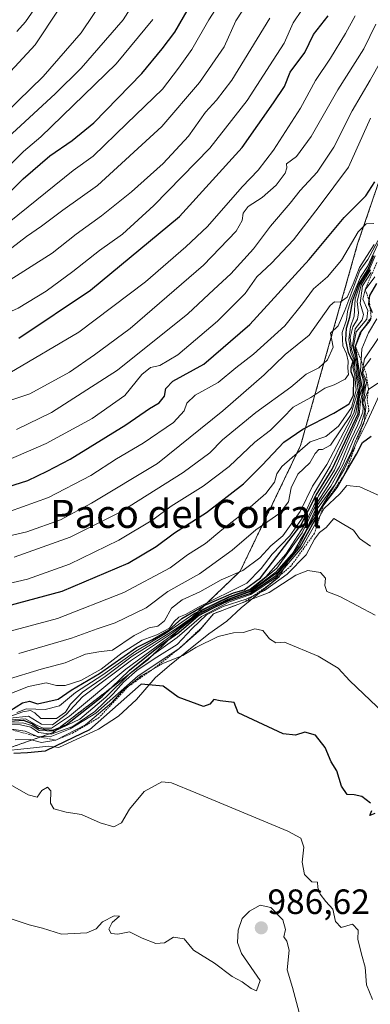
# Model space of a CAD drawing. Units: metres. Extents: x 655257 to 658723, y 4727862 to 4730253.
# Drawn here: x 656794 to 656894, y 4728807 to 4729087 of the extents above; entities that cross this region are included whole.
import ezdxf
from ezdxf.enums import TextEntityAlignment as Align

# ---------------------------------------------------------------- set-up
doc = ezdxf.new("R2010")
doc.units = ezdxf.units.M
doc.header["$MEASUREMENT"] = 0
doc.linetypes.add('TRAZOS', pattern=[0.75, 0.5, -0.25])
for name, color, linetype, lineweight in [('Arbolado forestal', 92, 'TRAZOS', 0), ('Arbolado forestal CxS', 92, 'Continuous', 0), ('Carátula', 7, 'Continuous', 5), ('Corriente natural lineal', 142, 'Continuous', 13), ('Curva de nivel maestra', 36, 'Continuous', 30), ('Curva de nivel normal', 36, 'Continuous', 0), ('Escarpado lineal', 39, 'TRAZOS', 0), ('Espacio natural protegido', 2, 'Continuous', 13), ('Espacio natural protegido CxS', 2, 'Continuous', 0), ('Matorral', 135, 'Continuous', 0), ('Matorral CxS', 135, 'Continuous', 0), ('Punto de cota en terreno', 7, 'Continuous', 0), ('Rótulo de punto de cota en terreno', 19, 'Continuous', 0), ('Texto cartográfico', 19, 'Continuous', 0)]:
    doc.layers.add(name, color=color, linetype=linetype, lineweight=lineweight)
doc.styles.add('Arial', font='txt', dxfattribs={"height": 0.2})

# ---------------------------------------------------------------- blocks, each defined once
blk = doc.blocks.new('*U159')
at = {"layer": 'Curva de nivel normal', "color": 36, "linetype": 'Continuous', "lineweight": 0}
blk.add_polyline3d([(656831.69, 4729099.54, 815), (656823.81, 4729087.04, 815), (656811.91, 4729073.25, 815), (656804.52, 4729066.01, 815), (656770.12, 4729034.37, 815), (656752.02, 4729032.91, 815), (656743.51, 4729032.52, 815), (656732.4, 4729031.71, 815), (656722.91, 4729030.34, 815), (656712.91, 4729029.5, 815), (656706.31, 4729028.09, 815), (656696.83, 4729026.48, 815), (656687.98, 4729025.48, 815), (656674.04, 4729023.41, 815), (656661.69, 4729022.8, 815), (656653.11, 4729022.68, 815), (656637.07, 4729019.92, 815), (656619.48, 4729017.28, 815), (656601.33, 4729013.09, 815)], dxfattribs=at)
blk = doc.blocks.new('*U161')
at = {"layer": 'Curva de nivel normal', "color": 36, "linetype": 'Continuous', "lineweight": 0}
blk.add_polyline3d([(656780.67, 4728923.99, 895), (656796.58, 4728927.72, 895), (656808.58, 4728931.93, 895), (656822.58, 4728938.81, 895), (656832.32, 4728944.64, 895), (656837.55, 4728948.52, 895), (656846.66, 4728954.21, 895), (656854.02, 4728959.82, 895), (656861.36, 4728966.71, 895), (656865.77, 4728970.16, 895), (656869.27, 4728973.64, 895), (656872.25, 4728976.74, 895), (656877.25, 4728979.5, 895), (656881.25, 4728982.14, 895), (656883.91, 4728983.02, 895), (656887.01, 4728984.64, 895), (656888, 4728986, 895), (656887.84, 4728987.83, 895), (656887.94, 4728989.85, 895), (656887.45, 4728991.92, 895), (656886.42, 4728994.22, 895), (656886.22, 4728997.98, 895), (656887.41, 4729001.54, 895), (656887.75, 4729003.96, 895), (656888.77, 4729007.51, 895), (656891.38, 4729013.72, 895), (656893.41, 4729016.76, 895), (656897.57, 4729025.83, 895)], dxfattribs=at)
blk = doc.blocks.new('*U163')
at = {"layer": 'Curva de nivel normal', "color": 36, "linetype": 'Continuous', "lineweight": 0}
blk.add_polyline3d([(656598.9, 4729003.78, 820), (656619.62, 4729009.15, 820), (656629.88, 4729012.13, 820), (656655.53, 4729015.36, 820), (656676.17, 4729016.44, 820), (656701.27, 4729019.7, 820), (656736.91, 4729026.65, 820), (656750.25, 4729027.36, 820), (656759.95, 4729028.4, 820), (656768.68, 4729028.43, 820), (656772.73, 4729029.67, 820), (656775.44, 4729031.57, 820), (656787.87, 4729042, 820), (656795.45, 4729049.52, 820), (656800.39, 4729053.74, 820), (656821.85, 4729074.48, 820), (656832.28, 4729087.19, 820)], dxfattribs=at)
blk = doc.blocks.new('*U167')
at = {"layer": 'Curva de nivel normal', "color": 36, "linetype": 'Continuous', "lineweight": 0}
blk.add_polyline3d([(656791.48, 4728885.06, 965), (656795.96, 4728884.35, 965), (656799.42, 4728882.87, 965), (656803.07, 4728882.74, 965), (656808.75, 4728885.04, 965), (656816.08, 4728889.48, 965), (656828.09, 4728900.12, 965), (656839.66, 4728907.83, 965), (656845.5, 4728913.02, 965), (656849.55, 4728917.83, 965), (656865.38, 4728923.92, 965), (656873.01, 4728928.85, 965), (656876.45, 4728930.17, 965), (656880, 4728929.63, 965), (656881.47, 4728927.99, 965), (656881.24, 4728925.87, 965), (656881.85, 4728924.2, 965), (656885.51, 4728922.76, 965), (656895.54, 4728917.46, 965)], dxfattribs=at)
blk = doc.blocks.new('*U172')
at = {"layer": 'Curva de nivel normal', "color": 36, "linetype": 'Continuous', "lineweight": 0}
blk.add_polyline3d([(656791.78, 4728887.65, 945), (656796.07, 4728887.89, 945), (656799.16, 4728886.08, 945), (656801.11, 4728885.24, 945), (656803.46, 4728885.24, 945), (656808.53, 4728888.64, 945), (656824.57, 4728902.05, 945), (656838.25, 4728912.16, 945), (656845.25, 4728917.62, 945), (656849.66, 4728919.87, 945), (656854.22, 4728922, 945), (656860.15, 4728924.15, 945), (656867.9, 4728929.72, 945), (656873.81, 4728937.16, 945), (656879.37, 4728948.16, 945), (656883.99, 4728954.5, 945), (656888.79, 4728963.83, 945), (656889.9, 4728966.78, 945), (656892.58, 4728972.88, 945), (656892.92, 4728976.83, 945), (656892.51, 4728978.81, 945), (656893.67, 4728981.75, 945), (656896.33, 4728983.52, 945)], dxfattribs=at)
blk = doc.blocks.new('*U177')
at = {"layer": 'Curva de nivel normal', "color": 36, "linetype": 'Continuous', "lineweight": 0}
blk.add_polyline3d([(656791.5, 4728886.7, 955), (656795.3, 4728886.79, 955), (656797.81, 4728886.02, 955), (656799.97, 4728884.6, 955), (656804.25, 4728884.43, 955), (656811.46, 4728887.85, 955), (656818.91, 4728894.09, 955), (656825.76, 4728900.81, 955), (656832.58, 4728906.34, 955), (656839.25, 4728911.04, 955), (656846.14, 4728917.06, 955), (656854.16, 4728921.23, 955), (656860.14, 4728923.35, 955), (656867.45, 4728928.29, 955), (656874.77, 4728936.83, 955), (656881.05, 4728947.83, 955), (656885.54, 4728951.99, 955), (656887.56, 4728954.36, 955), (656891.25, 4728954, 955), (656902.17, 4728949.09, 955)], dxfattribs=at)
blk = doc.blocks.new('*U183')
at = {"layer": 'Curva de nivel normal', "color": 36, "linetype": 'Continuous', "lineweight": 0}
blk.add_polyline3d([(656791.66, 4728888.1, 940), (656796.93, 4728888.62, 940), (656800.62, 4728886.42, 940), (656803.77, 4728886.17, 940), (656807.58, 4728889.13, 940), (656812.25, 4728894.13, 940), (656826.17, 4728904.65, 940), (656837.87, 4728912.44, 940), (656845.32, 4728917.88, 940), (656853.67, 4728922.04, 940), (656860.14, 4728924.42, 940), (656867.42, 4728929.77, 940), (656872.48, 4728935.62, 940), (656875.71, 4728941.32, 940), (656879.22, 4728948.95, 940), (656882.99, 4728954.16, 940), (656886.34, 4728960.24, 940), (656889.42, 4728967.48, 940), (656891.63, 4728971.91, 940), (656892.6, 4728975.34, 940), (656892.47, 4728976.85, 940), (656892.09, 4728977.88, 940), (656892.51, 4728980.13, 940), (656892.72, 4728981.82, 940), (656893.15, 4728983.72, 940), (656892.74, 4728985.04, 940), (656892.06, 4728986.49, 940), (656892.53, 4728988.19, 940), (656894.38, 4728990.6, 940)], dxfattribs=at)
blk = doc.blocks.new('*U200')
at = {"layer": 'Curva de nivel normal', "color": 36, "linetype": 'Continuous', "lineweight": 0}
blk.add_polyline3d([(656896.79, 4728996.83, 935), (656892.58, 4728990.5, 935), (656891.79, 4728986.41, 935), (656892.45, 4728984.74, 935), (656892.61, 4728982.86, 935), (656892.21, 4728980.58, 935), (656891.88, 4728977.99, 935), (656892.14, 4728976.6, 935), (656892.1, 4728975.29, 935), (656890.53, 4728971.5, 935), (656887.86, 4728965.83, 935), (656885.45, 4728959.83, 935), (656882.14, 4728954.16, 935), (656878.76, 4728949.1, 935), (656874.77, 4728940.9, 935), (656867.58, 4728930.79, 935), (656860.14, 4728924.69, 935), (656854.15, 4728922.56, 935), (656846.14, 4728918.7, 935), (656838.14, 4728913.12, 935), (656826.38, 4728905.72, 935), (656818.7, 4728899.98, 935), (656812.29, 4728895.53, 935), (656808.89, 4728892.09, 935), (656807.47, 4728889.8, 935), (656804.82, 4728888.03, 935), (656800.42, 4728888.04, 935), (656798.71, 4728889.57, 935), (656797.44, 4728890.27, 935), (656795.32, 4728889.9, 935), (656791.86, 4728888.71, 935)], dxfattribs=at)
blk = doc.blocks.new('*U206')
at = {"layer": 'Curva de nivel normal', "color": 36, "linetype": 'Continuous', "lineweight": 0}
blk.add_polyline3d([(656793.58, 4728889.73, 930), (656796.34, 4728890.73, 930), (656801.61, 4728890.61, 930), (656805.67, 4728891.64, 930), (656810.28, 4728895.41, 930), (656818.08, 4728900.42, 930), (656827.47, 4728907.16, 930), (656835.9, 4728912.21, 930), (656844.29, 4728917.98, 930), (656853.79, 4728922.71, 930), (656857.5, 4728923.98, 930), (656860, 4728924.88, 930), (656864.41, 4728928.4, 930), (656870.19, 4728934.82, 930), (656875.32, 4728942.83, 930), (656879.48, 4728951.43, 930), (656883.97, 4728958.71, 930), (656891, 4728974.5, 930), (656891.37, 4728978.34, 930), (656892.28, 4728982.31, 930), (656892.16, 4728984.49, 930), (656891.38, 4728986.99, 930), (656891.81, 4728993.3, 930), (656893.64, 4728997.86, 930), (656896.09, 4729001.83, 930)], dxfattribs=at)
blk = doc.blocks.new('*U207')
at = {"layer": 'Curva de nivel normal', "color": 36, "linetype": 'Continuous', "lineweight": 0}
blk.add_polyline3d([(656789.69, 4728894.28, 920), (656796.85, 4728897.1, 920), (656801.92, 4728898.16, 920), (656804.83, 4728897.41, 920), (656807.32, 4728897.36, 920), (656811.79, 4728898.84, 920), (656817.58, 4728902.06, 920), (656823.58, 4728906.71, 920), (656829.22, 4728910.3, 920), (656833.45, 4728911.86, 920), (656837, 4728913.77, 920), (656838.38, 4728915.67, 920), (656839.7, 4728916.83, 920), (656841.58, 4728917.62, 920), (656845.25, 4728919.75, 920), (656859.08, 4728926.54, 920), (656863.12, 4728930.7, 920), (656866.25, 4728934.78, 920), (656871.25, 4728940.02, 920), (656875.25, 4728945.74, 920), (656878.18, 4728952.24, 920), (656882.79, 4728959.86, 920), (656886.67, 4728967.83, 920), (656890.04, 4728974.98, 920), (656891.45, 4728982.59, 920), (656890.6, 4728987.42, 920), (656890.37, 4728990.94, 920), (656889.43, 4728994.09, 920), (656890.22, 4728998.16, 920), (656893.19, 4729001.8, 920), (656893.46, 4729004.22, 920), (656892.03, 4729007.46, 920), (656892.72, 4729010.16, 920), (656895.48, 4729013.8, 920)], dxfattribs=at)
blk = doc.blocks.new('*U208')
at = {"layer": 'Curva de nivel normal', "color": 36, "linetype": 'Continuous', "lineweight": 0}
blk.add_polyline3d([(656865.61, 4729087.5, 840), (656854.77, 4729069.83, 840), (656850.42, 4729064.14, 840), (656847.25, 4729060.75, 840), (656842.43, 4729053.88, 840), (656835.21, 4729046.13, 840), (656826.25, 4729038.08, 840), (656817.72, 4729031.22, 840), (656810.46, 4729025.97, 840), (656803.63, 4729020.54, 840), (656789.58, 4729011.65, 840), (656772.91, 4729004.36, 840), (656755.8, 4729000.35, 840), (656744.11, 4728998.34, 840), (656727.13, 4728994.69, 840), (656719.6, 4728993.3, 840), (656705.99, 4728990.04, 840), (656686.27, 4728986.95, 840), (656671.4, 4728985.17, 840), (656645.4, 4728980.78, 840), (656627.02, 4728975.71, 840), (656610.41, 4728969.91, 840), (656589.32, 4728963, 840)], dxfattribs=at)
blk = doc.blocks.new('*U212')
at = {"layer": 'Curva de nivel normal', "color": 36, "linetype": 'Continuous', "lineweight": 0}
blk.add_polyline3d([(656822.06, 4729098.55, 810), (656811.92, 4729083.39, 810), (656801.04, 4729070.89, 810), (656786.49, 4729056.72, 810), (656774.18, 4729046.74, 810), (656766.98, 4729043.42, 810), (656759.54, 4729040.3, 810), (656750.25, 4729038.31, 810), (656736.27, 4729037.37, 810), (656722.61, 4729036.15, 810), (656705.79, 4729035.04, 810), (656675.58, 4729030.72, 810), (656666.08, 4729029.84, 810), (656658.59, 4729029.6, 810), (656647.88, 4729029.39, 810), (656635.55, 4729027.46, 810), (656618.35, 4729024.94, 810), (656606.46, 4729022.35, 810), (656599.91, 4729021.23, 810)], dxfattribs=at)
blk = doc.blocks.new('*U216')
at = {"layer": 'Curva de nivel normal', "color": 36, "linetype": 'Continuous', "lineweight": 0}
blk.add_polyline3d([(656859.72, 4729092.58, 835), (656855.89, 4729086.76, 835), (656852.61, 4729079.38, 835), (656845.55, 4729069.16, 835), (656834.85, 4729056.66, 835), (656816.58, 4729039.9, 835), (656806.71, 4729032.84, 835), (656800.58, 4729028.24, 835), (656796.35, 4729025.34, 835), (656790.08, 4729020.45, 835), (656778.91, 4729014.19, 835), (656770.32, 4729010.96, 835), (656757.53, 4729008.32, 835), (656740.32, 4729005.23, 835), (656718.97, 4729000.22, 835), (656699.6, 4728996.76, 835), (656674.03, 4728993.94, 835), (656661.35, 4728992.85, 835), (656645.91, 4728989.85, 835), (656629.19, 4728985.46, 835), (656611.2, 4728979.58, 835), (656593.14, 4728974.07, 835)], dxfattribs=at)
blk = doc.blocks.new('*U229')
at = {"layer": 'Curva de nivel normal', "color": 36, "linetype": 'Continuous', "lineweight": 0}
blk.add_polyline3d([(656805.5, 4729090.09, 805), (656798.8, 4729079.89, 805), (656790.66, 4729071.08, 805), (656785.59, 4729065.89, 805), (656779.64, 4729061.5, 805), (656775.62, 4729056.63, 805), (656773.18, 4729054.7, 805), (656767.82, 4729052.6, 805), (656755.76, 4729046.53, 805), (656744.44, 4729043.38, 805), (656700.14, 4729041.68, 805), (656682.91, 4729040.1, 805), (656674.58, 4729038.03, 805), (656645.12, 4729035.37, 805), (656632.2, 4729032.66, 805), (656623.93, 4729031.93, 805), (656619.26, 4729031.57, 805), (656613.43, 4729029.97, 805), (656606.96, 4729029.39, 805), (656596.94, 4729027.99, 805)], dxfattribs=at)
blk = doc.blocks.new('*U233')
at = {"layer": 'Curva de nivel normal', "color": 36, "linetype": 'Continuous', "lineweight": 0}
blk.add_polyline3d([(656591.25, 4728982.34, 830), (656613.25, 4728989.91, 830), (656640.45, 4728997.73, 830), (656656.07, 4729000.68, 830), (656668.45, 4729001.25, 830), (656690.66, 4729003.04, 830), (656710.88, 4729006.32, 830), (656726.76, 4729010.13, 830), (656747.32, 4729014.37, 830), (656770.3, 4729018.32, 830), (656781.02, 4729021.93, 830), (656787.08, 4729025.72, 830), (656791.38, 4729029.42, 830), (656809.58, 4729044.14, 830), (656815.26, 4729048.24, 830), (656824.86, 4729057.52, 830), (656835.02, 4729067.27, 830), (656839.64, 4729073.3, 830), (656843.39, 4729078.58, 830), (656848.2, 4729087.06, 830), (656855.25, 4729098.06, 830)], dxfattribs=at)
blk = doc.blocks.new('*U235')
at = {"layer": 'Curva de nivel normal', "color": 36, "linetype": 'Continuous', "lineweight": 0}
blk.add_polyline3d([(656788, 4728886.35, 960), (656794.58, 4728886.22, 960), (656797.57, 4728885.56, 960), (656799.76, 4728884.04, 960), (656803.33, 4728883.5, 960), (656809.48, 4728885.71, 960), (656815.75, 4728890.03, 960), (656820.96, 4728895.02, 960), (656823.91, 4728898.38, 960), (656827.87, 4728901.75, 960), (656833.39, 4728905.44, 960), (656839.18, 4728909.08, 960), (656843.49, 4728913.65, 960), (656847.58, 4728917.49, 960), (656852.31, 4728919.93, 960), (656858.88, 4728922.01, 960), (656864.07, 4728924.49, 960), (656870.54, 4728929.08, 960), (656875.94, 4728934.6, 960), (656878.3, 4728939.05, 960), (656879.76, 4728941.04, 960), (656881.61, 4728942.44, 960), (656883.77, 4728944.94, 960), (656886.66, 4728943.31, 960), (656889.37, 4728941.62, 960), (656891.17, 4728939.25, 960), (656894.21, 4728937.1, 960)], dxfattribs=at)
blk = doc.blocks.new('*U237')
at = {"layer": 'Curva de nivel normal', "color": 36, "linetype": 'Continuous', "lineweight": 0}
blk.add_polyline3d([(656793.07, 4728881.94, 970), (656797.37, 4728882.01, 970), (656800.57, 4728881.14, 970), (656804.71, 4728881.85, 970), (656813.11, 4728886.16, 970), (656820.54, 4728892.46, 970), (656823.58, 4728895.76, 970), (656828.96, 4728900.12, 970), (656835.32, 4728903.8, 970), (656840.83, 4728905.92, 970), (656844.56, 4728908.22, 970), (656850.91, 4728911.32, 970), (656855.29, 4728912.38, 970), (656858.08, 4728912.46, 970), (656861.31, 4728913.52, 970), (656863.58, 4728913.07, 970), (656865.49, 4728910.67, 970), (656867.26, 4728909.59, 970), (656869.8, 4728909.72, 970), (656879.39, 4728905.78, 970), (656885.02, 4728902.3, 970), (656888.41, 4728898.72, 970), (656898.06, 4728889.55, 970)], dxfattribs=at)
blk = doc.blocks.new('*U238')
at = {"layer": 'Curva de nivel normal', "color": 36, "linetype": 'Continuous', "lineweight": 0}
blk.add_polyline3d([(656601.77, 4728957.54, 845), (656629.27, 4728966.32, 845), (656642.14, 4728970.68, 845), (656649.06, 4728972.24, 845), (656662.99, 4728975.29, 845), (656685.23, 4728978.74, 845), (656712.69, 4728983.65, 845), (656738.75, 4728989.53, 845), (656760.59, 4728993.55, 845), (656779.16, 4728998.34, 845), (656793.91, 4729004.92, 845), (656801.91, 4729009.78, 845), (656809.55, 4729015.32, 845), (656817.13, 4729021.35, 845), (656823.69, 4729026.04, 845), (656832.59, 4729034.13, 845), (656848.51, 4729050.5, 845), (656859.17, 4729064.09, 845), (656866.54, 4729075.53, 845), (656869.63, 4729080.42, 845), (656872.27, 4729086.16, 845), (656877.32, 4729093.91, 845)], dxfattribs=at)
blk = doc.blocks.new('*U242')
at = {"layer": 'Curva de nivel maestra', "color": 36, "linetype": 'Continuous', "lineweight": 30}
for points in [[(656791.58, 4728890.21, 925), (656795.14, 4728892.43, 925), (656797.15, 4728892.9, 925), (656799.47, 4728892.15, 925), (656805.33, 4728893.55, 925), (656809.03, 4728896.05, 925), (656817.14, 4728900.83, 925), (656827.61, 4728908.19, 925), (656832.22, 4728910.51, 925), (656836.91, 4728913.25, 925), (656840.58, 4728916.45, 925), (656846.91, 4728920.16, 925), (656855.26, 4728923.81, 925), (656858.28, 4728924.67, 925), (656862.92, 4728928.12, 925), (656874.39, 4728943.09, 925), (656878.81, 4728951.61, 925), (656883.33, 4728959.04, 925), (656890.76, 4728974.83, 925), (656890.89, 4728977.83, 925), (656891.12, 4728979.83, 925), (656891.96, 4728982, 925), (656891.24, 4728985.93, 925), (656890.03, 4728994, 925), (656891.31, 4728997.83, 925), (656891.77, 4728998.41, 925), (656894.17, 4729001.44, 925), (656894.44, 4729002.29, 925)], [(656894.87, 4729003.61, 925), (656894.12, 4729005.2, 925), (656893.8, 4729005.87, 925), (656893.9, 4729007.1, 925), (656894.02, 4729008.53, 925), (656896.08, 4729011.92, 925)]]:
    blk.add_polyline3d(points, dxfattribs=at)
blk = doc.blocks.new('*U247')
at = {"layer": 'Curva de nivel maestra', "color": 36, "linetype": 'Continuous', "lineweight": 30}
blk.add_polyline3d([(656788.5, 4729034.95, 825), (656795.36, 4729041.72, 825), (656802.96, 4729048.3, 825), (656809.31, 4729052.67, 825), (656815.51, 4729057.76, 825), (656829.18, 4729071.8, 825), (656834.91, 4729078.8, 825), (656838.58, 4729083.58, 825), (656844.5, 4729094.04, 825)], dxfattribs=at)
blk = doc.blocks.new('*U253')
at = {"layer": 'Curva de nivel maestra', "color": 36, "linetype": 'Continuous', "lineweight": 30}
blk.add_polyline3d([(656791.62, 4728887.24, 950), (656795.43, 4728887.52, 950), (656798.06, 4728886.5, 950), (656799.7, 4728885.2, 950), (656801.62, 4728884.82, 950), (656803.91, 4728884.72, 950), (656807.64, 4728886.21, 950), (656817.9, 4728894.3, 950), (656825.61, 4728901.78, 950), (656834.38, 4728908.83, 950), (656839.69, 4728912.53, 950), (656845.2, 4728917.22, 950), (656849.58, 4728919.51, 950), (656853.91, 4728921.59, 950), (656859.91, 4728923.63, 950), (656867.37, 4728928.7, 950), (656874.26, 4728936.92, 950), (656880.4, 4728948.16, 950), (656880.94, 4728948.86, 950), (656884.78, 4728953.83, 950), (656887.08, 4728957.79, 950), (656890.29, 4728963.33, 950), (656891.95, 4728966.66, 950), (656894.4, 4728968.48, 950)], dxfattribs=at)
blk = doc.blocks.new('*U254')
at = {"layer": 'Curva de nivel maestra', "color": 36, "linetype": 'Continuous', "lineweight": 30}
blk.add_polyline3d([(656794.18, 4728996.38, 850), (656814.58, 4729010.07, 850), (656839.86, 4729031.03, 850), (656857.7, 4729050.65, 850), (656866.61, 4729063.38, 850), (656869.73, 4729068.05, 850), (656871.36, 4729072.16, 850), (656875.56, 4729077.72, 850), (656878.04, 4729082.87, 850), (656882.25, 4729088.18, 850)], dxfattribs=at)
blk = doc.blocks.new('5PATER')
at = {"layer": 'Carátula', "linetype": 'Continuous', "lineweight": 5}
h = blk.add_hatch(color=250, dxfattribs=at)
edge = h.paths.add_edge_path()
edge.add_ellipse((0, 0.01), major_axis=(-1.33, -1.34), ratio=0.999422, start_angle=0, end_angle=360)

msp = doc.modelspace()

# ---------------------------------------------------------------- linework, layer by layer
at = {"layer": 'Arbolado forestal', "color": 92, "linetype": 'TRAZOS', "lineweight": 0}
msp.add_polyline3d([(656899.08, 4729048.11, 875.94), (656890.59, 4729023.2, 882.34), (656874.36, 4728965.79, 903.46), (656857.15, 4728929.95, 914.71), (656830.88, 4728904.76, 953.69), (656803.9, 4728884, 959.29), (656777.37, 4728874.68, 972.36), (656743.2, 4728867.14, 979.92), (656717.08, 4728871.8, 977.88), (656706.69, 4728874.55, 974.03), (656696.67, 4728877.19, 952.55), (656678.27, 4728876.26, 933.14), (656656.2, 4728866.38, 917.15), (656629.85, 4728845.63, 958.87), (656603.48, 4728826.79, 966.52), (656593.98, 4728824.73, 966.27)], dxfattribs=at)
at = {"layer": 'Arbolado forestal CxS', "color": 92, "linetype": 'Continuous', "lineweight": 0}
msp.add_polyline3d([(656899.08, 4729048.11, 875.94), (656890.59, 4729023.2, 882.34), (656874.36, 4728965.79, 903.46), (656857.15, 4728929.95, 914.71), (656830.88, 4728904.76, 953.7), (656803.9, 4728884, 959.29), (656777.37, 4728874.68, 972.36), (656743.2, 4728867.14, 979.92), (656717.08, 4728871.8, 977.88), (656706.69, 4728874.54, 974.03), (656696.67, 4728877.19, 952.54), (656678.27, 4728876.26, 933.15), (656656.2, 4728866.38, 917.15), (656629.85, 4728845.63, 958.87), (656603.48, 4728826.79, 966.52), (656593.98, 4728824.73, 966.27)], dxfattribs=at)
at = {"layer": 'Corriente natural lineal', "color": 142, "linetype": 'Continuous', "lineweight": 13}
msp.add_polyline3d([(656798.59, 4729090.22, 803.1), (656796, 4729086.47, 802.85), (656793.58, 4729083.78, 802.71)], dxfattribs=at)
at = {"layer": 'Curva de nivel maestra', "color": 36, "linetype": 'Continuous', "lineweight": 30}
for points in [[(656787.02, 4728952.77, 875), (656796.68, 4728955.78, 875), (656802.17, 4728958.46, 875), (656808.74, 4728961.89, 875), (656824.58, 4728971.69, 875), (656831.36, 4728976.32, 875), (656834.08, 4728977.97, 875), (656835.58, 4728979.87, 875), (656835.98, 4728982, 875), (656838.01, 4728984.09, 875), (656846.76, 4728988.96, 875), (656859.91, 4729000.24, 875), (656876.79, 4729018.76, 875), (656886.72, 4729030.75, 875), (656892.91, 4729036.9, 875), (656895.52, 4729040.94, 875)], [(656780.68, 4728917.3, 900), (656806.44, 4728924.25, 900), (656825.25, 4728932.28, 900), (656833.25, 4728936.99, 900), (656838.5, 4728940.92, 900), (656847.61, 4728946.65, 900), (656858.13, 4728954.89, 900), (656863.39, 4728960.18, 900), (656869.58, 4728966.7, 900), (656875.01, 4728970.48, 900), (656883.8, 4728974.98, 900), (656888.16, 4728977.68, 900), (656889.44, 4728980.16, 900), (656889.52, 4728984.9, 900), (656888.72, 4728986.79, 900), (656888.71, 4728988.02, 900), (656889.36, 4728989.79, 900), (656888.65, 4728990.82, 900), (656887.98, 4728992.32, 900), (656887.27, 4728995.76, 900), (656887.38, 4728999.22, 900), (656888.38, 4729002.34, 900), (656889.24, 4729007.15, 900), (656890.94, 4729011.74, 900), (656893.54, 4729015.83, 900), (656895.21, 4729019.87, 900)], [(656894.21, 4728863.87, 975), (656891.77, 4728865.76, 975), (656889.57, 4728866.26, 975), (656887.6, 4728866.32, 975), (656885.98, 4728868.71, 975), (656884.64, 4728873.1, 975), (656883.01, 4728875.7, 975), (656881.39, 4728879.72, 975), (656878.56, 4728883.27, 975), (656875.6, 4728884.12, 975), (656872.89, 4728883.24, 975), (656869.4, 4728883.66, 975), (656856.56, 4728889.64, 975), (656855.44, 4728892.53, 975), (656851.43, 4728893.01, 975), (656849.7, 4728893.43, 975), (656848.54, 4728892.07, 975), (656846.73, 4728891.46, 975), (656839.48, 4728894.06, 975), (656835.26, 4728897.18, 975), (656828.97, 4728897.83, 975), (656814.23, 4728884.74, 975), (656807.33, 4728881.49, 975), (656801.67, 4728878.65, 975), (656796.63, 4728878.22, 975), (656792.74, 4728878, 975)], [(656895.47, 4728860.94, 975), (656894.06, 4728860.32, 975), (656894.61, 4728861.81, 975)]]:
    msp.add_polyline3d(points, dxfattribs=at)
at = {"layer": 'Curva de nivel normal', "color": 36, "linetype": 'Continuous', "lineweight": 0}
for points in [[(656791.53, 4728986.52, 855), (656811.25, 4728998.03, 855), (656830.16, 4729012.4, 855), (656841.65, 4729022.4, 855), (656847.86, 4729028.16, 855), (656857.69, 4729039.5, 855), (656862.26, 4729044.2, 855), (656866.67, 4729049.9, 855), (656874.36, 4729061.91, 855), (656878.57, 4729069.76, 855), (656882.88, 4729076.14, 855), (656887.13, 4729083.14, 855), (656889.91, 4729088.2, 855)], [(656895.77, 4729085.8, 860), (656892.34, 4729078.82, 860), (656884.95, 4729067.16, 860), (656877.4, 4729053.83, 860), (656873.19, 4729048.16, 860), (656870.31, 4729046.02, 860), (656870.45, 4729044.91, 860), (656870, 4729043.37, 860), (656867.39, 4729039.98, 860), (656863.46, 4729036.41, 860), (656859.46, 4729033.92, 860), (656857.96, 4729031.95, 860), (656857.68, 4729029.86, 860), (656855.97, 4729026.83, 860), (656846.75, 4729017.16, 860), (656825.83, 4728999.14, 860), (656815.69, 4728991.62, 860), (656808.58, 4728986.71, 860), (656797.25, 4728980.5, 860), (656779.56, 4728974.59, 860)], [(656793.51, 4728970.38, 865), (656803.48, 4728975.17, 865), (656822.22, 4728987.28, 865), (656842.25, 4729003.29, 865), (656849.65, 4729010.23, 865), (656854.51, 4729014.67, 865), (656860.92, 4729021.8, 865), (656865.79, 4729028.24, 865), (656871.35, 4729034.83, 865), (656874.24, 4729038.45, 865), (656879.03, 4729043.64, 865), (656883.78, 4729050.78, 865), (656889.05, 4729061.16, 865), (656894.16, 4729069.83, 865), (656899.03, 4729078.5, 865)], [(656790.56, 4728961.44, 870), (656801.89, 4728966.34, 870), (656814.99, 4728973.5, 870), (656824.3, 4728980.04, 870), (656829.17, 4728986.05, 870), (656831.67, 4728988.05, 870), (656834.29, 4728988.61, 870), (656839.37, 4728991.63, 870), (656850.7, 4729001.16, 870), (656858.61, 4729009.13, 870), (656861.91, 4729013.83, 870), (656866.03, 4729017.72, 870), (656872.34, 4729024.38, 870), (656879.68, 4729033.83, 870), (656888.01, 4729045.06, 870), (656894.3, 4729059.08, 870)], [(656895.25, 4729029.07, 880), (656893.06, 4729028.9, 880), (656890.78, 4729026.63, 880), (656886.03, 4729018.6, 880), (656882.03, 4729013.86, 880), (656878.03, 4729010.43, 880), (656874.91, 4729006.14, 880), (656869.83, 4728999.9, 880), (656860.99, 4728991.85, 880), (656855.87, 4728987.87, 880), (656850.85, 4728983.7, 880), (656844.35, 4728980.12, 880), (656841.99, 4728977.82, 880), (656841.23, 4728975.66, 880), (656838.14, 4728972.36, 880), (656829.55, 4728966.43, 880), (656821.91, 4728962.02, 880), (656814.6, 4728957.28, 880), (656802.55, 4728950.97, 880), (656791.44, 4728947, 880)], [(656896.97, 4729025.33, 890), (656893.5, 4729018.79, 890), (656891.2, 4729015.6, 890), (656886.98, 4729004.26, 890), (656885.04, 4728999.85, 890), (656882.91, 4728997.83, 890), (656883.65, 4728993.76, 890), (656881.97, 4728990.16, 890), (656879.51, 4728987.9, 890), (656875.96, 4728986.07, 890), (656871.58, 4728982.42, 890), (656861.58, 4728975.18, 890), (656852.14, 4728967.4, 890), (656848.52, 4728963.73, 890), (656840.92, 4728958.12, 890), (656822.94, 4728946.83, 890), (656808.79, 4728939.62, 890), (656792.79, 4728933.93, 890)], [(656775.94, 4728936.47, 885), (656796.39, 4728941.14, 885), (656806.04, 4728944.57, 885), (656814.86, 4728949.37, 885), (656833.58, 4728960.7, 885), (656852.26, 4728975.68, 885), (656863.96, 4728985.88, 885), (656869.98, 4728991.68, 885), (656876.8, 4728997.2, 885), (656882.81, 4729005.7, 885), (656884.02, 4729006.71, 885), (656885.58, 4729006.64, 885), (656887.58, 4729008.08, 885), (656889.34, 4729011.8, 885), (656891.08, 4729016.5, 885), (656895.26, 4729023.06, 885)], [(656783.44, 4728910.7, 905), (656805.12, 4728916.5, 905), (656824.06, 4728923.91, 905), (656837.18, 4728930.96, 905), (656842.18, 4728934.66, 905), (656847.26, 4728937.86, 905), (656851.93, 4728941.8, 905), (656857.79, 4728946.34, 905), (656864.47, 4728952.13, 905), (656866.9, 4728955.37, 905), (656867.56, 4728957.75, 905), (656869, 4728959.82, 905), (656877.11, 4728966.78, 905), (656881.55, 4728968.3, 905), (656885.14, 4728971.27, 905), (656888.8, 4728976.62, 905), (656890.22, 4728981.54, 905), (656889.84, 4728985.72, 905), (656889.25, 4728987.96, 905), (656889.58, 4728990.12, 905), (656888.68, 4728992.28, 905), (656888.07, 4728996.02, 905), (656888.55, 4728999.58, 905), (656889.56, 4729002.66, 905), (656889.93, 4729007.54, 905), (656891.3, 4729011.83, 905), (656893.89, 4729015.83, 905), (656895.55, 4729019.83, 905)], [(656790.5, 4728899.04, 915), (656800.52, 4728902.06, 915), (656807.35, 4728903.9, 915), (656813.08, 4728906.36, 915), (656816.87, 4728906.96, 915), (656820.76, 4728907.43, 915), (656826.99, 4728911.64, 915), (656831.29, 4728913.82, 915), (656833.74, 4728914.29, 915), (656835.6, 4728915.87, 915), (656837.59, 4728919.41, 915), (656840.62, 4728921.81, 915), (656845.7, 4728924.1, 915), (656851.72, 4728927.48, 915), (656857.88, 4728930.16, 915), (656862.78, 4728933.76, 915), (656865.86, 4728937.2, 915), (656869.25, 4728940.07, 915), (656874.27, 4728946.98, 915), (656877.72, 4728954.18, 915), (656881.83, 4728960.36, 915), (656889.55, 4728974.97, 915), (656890.5, 4728978.63, 915), (656891.12, 4728982.35, 915), (656890.17, 4728987.33, 915), (656890.06, 4728990.76, 915), (656889.17, 4728994.28, 915), (656889.9, 4728999.04, 915), (656891.9, 4729001.63, 915), (656892.26, 4729003.15, 915), (656891.36, 4729006.33, 915), (656891.94, 4729011.31, 915), (656894.4, 4729015.08, 915)], [(656794.16, 4728906.56, 910), (656809.11, 4728910.86, 910), (656816.47, 4728913.53, 910), (656821.54, 4728915.23, 910), (656830.35, 4728919.56, 910), (656836.58, 4728924.22, 910), (656845.58, 4728929.24, 910), (656854.83, 4728935.99, 910), (656861.57, 4728941.77, 910), (656868.42, 4728946.51, 910), (656870.92, 4728949.71, 910), (656871.66, 4728953.75, 910), (656873.6, 4728957.66, 910), (656876.99, 4728960.83, 910), (656878.52, 4728963.49, 910), (656879.56, 4728964.62, 910), (656880.62, 4728964.65, 910), (656882.89, 4728965.87, 910), (656888.54, 4728974.32, 910), (656890.7, 4728981.46, 910), (656890.15, 4728985.81, 910), (656889.58, 4728987.84, 910), (656889.8, 4728990.39, 910), (656888.84, 4728993.09, 910), (656888.51, 4728996.52, 910), (656889.2, 4728999.63, 910), (656890.52, 4729001.74, 910), (656890.84, 4729003.56, 910), (656890.48, 4729006.79, 910), (656891.63, 4729011.59, 910), (656894.23, 4729015.83, 910)], [(656844.55, 4728866.8, 980), (656837.6, 4728869.69, 980), (656834.87, 4728869.94, 980), (656829.85, 4728867.16, 980), (656825.62, 4728862.13, 980), (656823.37, 4728858.31, 980), (656821.23, 4728857.1, 980), (656817.33, 4728858.23, 980), (656811.94, 4728860.69, 980), (656807.58, 4728861.29, 980), (656804.13, 4728862.27, 980), (656803.12, 4728863.84, 980), (656803.26, 4728867.37, 980), (656802.28, 4728868.41, 980), (656800.7, 4728867.49, 980), (656799.37, 4728865.58, 980), (656796.75, 4728866.26, 980), (656791.7, 4728869.21, 980)], [(656894.87, 4728807.95, 980), (656893.11, 4728812.08, 980), (656892.76, 4728817.19, 980), (656891.86, 4728820.19, 980), (656890.68, 4728825.01, 980), (656890.74, 4728827.7, 980), (656889.14, 4728829.39, 980), (656885.88, 4728828.45, 980), (656884.27, 4728830.18, 980), (656883.49, 4728833.66, 980), (656881.57, 4728835.82, 980), (656879.9, 4728837.91, 980), (656879.23, 4728839.86, 980), (656879.15, 4728841.35, 980), (656877.52, 4728841.51, 980), (656875.49, 4728843.59, 980), (656874.81, 4728847.06, 980), (656875.28, 4728851.33, 980), (656874.44, 4728853.87, 980), (656870.76, 4728855.94, 980), (656844.55, 4728866.8, 980)], [(656873.99, 4728804.21, 985), (656872.01, 4728811.35, 985), (656870.52, 4728816.37, 985), (656871.12, 4728821.97, 985), (656870.46, 4728824.54, 985), (656869.6, 4728825.75, 985), (656870.02, 4728827.84, 985), (656869.28, 4728830.6, 985), (656865.87, 4728834.18, 985), (656862.83, 4728834.81, 985), (656859.81, 4728833.14, 985), (656857.72, 4728831.02, 985), (656856.6, 4728827.74, 985), (656856.42, 4728824.16, 985), (656857.53, 4728821.09, 985), (656862.84, 4728813.35, 985), (656861.76, 4728810.38, 985), (656860.31, 4728811.06, 985), (656857.72, 4728812.98, 985), (656854.88, 4728814.52, 985), (656849.88, 4728818.3, 985), (656843.87, 4728821.95, 985), (656841.19, 4728825.23, 985), (656838.18, 4728825.74, 985), (656835.65, 4728824.1, 985), (656833.15, 4728823.85, 985), (656829.21, 4728825.41, 985), (656825.64, 4728827.23, 985), (656822.3, 4728826.54, 985), (656820.47, 4728826.73, 985), (656819.76, 4728827.96, 985), (656820.7, 4728829.86, 985), (656822.8, 4728831.66, 985), (656821.28, 4728831.75, 985), (656818, 4728830.06, 985), (656816.13, 4728828.08, 985), (656813.48, 4728826.98, 985), (656806.33, 4728826.58, 985), (656800.83, 4728828.27, 985), (656797.06, 4728829.23, 985), (656791.91, 4728830.92, 985)]]:
    msp.add_polyline3d(points, dxfattribs=at)
at = {"layer": 'Escarpado lineal', "color": 39, "linetype": 'TRAZOS', "lineweight": 0}
msp.add_polyline3d([(656896.07, 4729017.94, 896.09), (656892.72, 4729010.16, 896.09), (656893.9, 4729007.1, 896.09), (656894.12, 4729005.2, 896.09), (656894.44, 4729002.29, 896.09), (656891.77, 4728998.41, 896.09), (656890.03, 4728994, 896.09), (656893.04, 4728986.18, 896.09), (656893.67, 4728981.75, 896.09), (656893.3, 4728978.77, 896.09), (656893.83, 4728975.86, 896.09), (656892.58, 4728972.88, 896.09), (656887.08, 4728957.79, 896.09), (656880.94, 4728948.86, 896.09), (656878.3, 4728940.76, 896.09), (656871.61, 4728931.41, 896.09), (656864.72, 4728925.58, 896.09), (656858.61, 4728921.31, 896.09), (656849.55, 4728917.83, 896.09), (656846.4, 4728914.09, 896.09), (656839.66, 4728907.83, 896.09), (656832.56, 4728902.2, 896.09), (656825.34, 4728897.19, 896.09), (656816.97, 4728888.28, 896.09), (656809.66, 4728883.97, 896.09), (656804.71, 4728881.85, 896.09), (656799.42, 4728882.87, 896.09), (656789.98, 4728885.37, 896.09)], dxfattribs=at)
at = {"layer": 'Espacio natural protegido', "color": 2, "linetype": 'Continuous', "lineweight": 13}
msp.add_polyline3d([(656896.73, 4728980.03, 945.97), (656892.93, 4728971.73, 936.81), (656889.13, 4728964.13, 938.93), (656886.83, 4728959.13, 943.3), (656879.83, 4728947.43, 944.91), (656874.33, 4728939.03, 938.74), (656868.22, 4728928.33, 944.81), (656857.42, 4728919.53, 959.48), (656853.32, 4728915.73, 967.08), (656848.22, 4728912.13, 967.63), (656841.52, 4728906.73, 966.43), (656837.02, 4728903.13, 972.43), (656832.92, 4728899.63, 972.61), (656827.62, 4728893.43, 975.16), (656822.52, 4728888.63, 977.06), (656816.82, 4728884.93, 973.94), (656805.52, 4728879.73, 974.38), (656802.72, 4728880.13, 969.57), (656796.52, 4728879.43, 973.35), (656789.22, 4728878.73, 974.94)], dxfattribs=at)
at = {"layer": 'Espacio natural protegido CxS', "color": 2, "linetype": 'Continuous', "lineweight": 0}
msp.add_polyline3d([(656896.73, 4728980.03, 945.97), (656892.93, 4728971.73, 936.81), (656889.13, 4728964.13, 938.93), (656886.83, 4728959.13, 943.3), (656879.83, 4728947.43, 944.91), (656874.33, 4728939.03, 938.74), (656868.22, 4728928.33, 944.81), (656857.42, 4728919.53, 959.48), (656853.32, 4728915.73, 967.08), (656848.22, 4728912.13, 967.63), (656841.52, 4728906.73, 966.43), (656837.02, 4728903.13, 972.43), (656832.92, 4728899.63, 972.61), (656827.62, 4728893.43, 975.16), (656822.52, 4728888.63, 977.06), (656816.82, 4728884.93, 973.94), (656805.52, 4728879.73, 974.38), (656802.72, 4728880.13, 969.57), (656796.52, 4728879.43, 973.35), (656789.22, 4728878.73, 974.94)], dxfattribs=at)
msp.add_polyline3d([(656896.73, 4728980.03, 945.97), (656892.93, 4728971.73, 936.81), (656889.13, 4728964.13, 938.93), (656886.83, 4728959.13, 943.3), (656879.83, 4728947.43, 944.91), (656874.33, 4728939.03, 938.74), (656868.22, 4728928.33, 944.81), (656857.42, 4728919.53, 959.48), (656853.32, 4728915.73, 967.08), (656848.22, 4728912.13, 967.63), (656841.52, 4728906.73, 966.43), (656837.02, 4728903.13, 972.43), (656832.92, 4728899.63, 972.61), (656827.62, 4728893.43, 975.16), (656822.52, 4728888.63, 977.06), (656816.82, 4728884.93, 973.94), (656805.52, 4728879.73, 974.38), (656802.72, 4728880.13, 969.57), (656796.52, 4728879.43, 973.35), (656789.22, 4728878.73, 974.94)], dxfattribs=at)
at = {"layer": 'Matorral', "color": 135, "linetype": 'Continuous', "lineweight": 0}
msp.add_polyline3d([(656899.08, 4729048.11, 875.94), (656890.59, 4729023.2, 882.34), (656874.36, 4728965.79, 903.46), (656857.15, 4728929.95, 914.71), (656830.88, 4728904.76, 953.69), (656803.9, 4728884, 959.29), (656777.37, 4728874.68, 972.36), (656743.2, 4728867.14, 979.92), (656717.08, 4728871.8, 977.88), (656706.69, 4728874.55, 974.03), (656696.67, 4728877.19, 952.55), (656678.27, 4728876.26, 933.14), (656656.2, 4728866.38, 917.15), (656629.85, 4728845.63, 958.87), (656603.48, 4728826.79, 966.52), (656593.98, 4728824.73, 966.27)], dxfattribs=at)
at = {"layer": 'Matorral CxS', "color": 135, "linetype": 'Continuous', "lineweight": 0}
msp.add_polyline3d([(656593.98, 4728824.73, 966.27), (656603.48, 4728826.79, 966.52), (656629.85, 4728845.63, 958.87), (656656.2, 4728866.38, 917.15), (656678.27, 4728876.26, 933.15), (656696.67, 4728877.19, 952.54), (656706.69, 4728874.54, 974.03), (656717.08, 4728871.8, 977.88), (656743.2, 4728867.14, 979.92), (656777.37, 4728874.68, 972.36), (656803.9, 4728884, 959.29), (656830.88, 4728904.76, 953.7), (656857.15, 4728929.95, 914.71), (656874.36, 4728965.79, 903.46), (656890.59, 4729023.2, 882.34), (656899.08, 4729048.11, 875.94)], dxfattribs=at)

# ---------------------------------------------------------------- block references
at = {"layer": 'Curva de nivel maestra', "color": 36, "linetype": 'Continuous', "lineweight": 30}
for name in ['*U242', '*U254', '*U247', '*U253']:
    msp.add_blockref(name, (0, 0), dxfattribs=at)
at = {"layer": 'Curva de nivel normal', "color": 36, "linetype": 'Continuous', "lineweight": 0}
for name in ['*U207', '*U206', '*U200', '*U161', '*U183', '*U208', '*U238', '*U172', '*U229', '*U212', '*U159', '*U163', '*U233', '*U216', '*U177', '*U235', '*U167', '*U237']:
    msp.add_blockref(name, (0, 0), dxfattribs=at)
at = {"layer": 'Punto de cota en terreno', "linetype": 'Continuous', "lineweight": 0}
msp.add_blockref('5PATER', (656863.16, 4728828.35, 986.62), dxfattribs=at)

# ---------------------------------------------------------------- texts
at = {"layer": 'Rótulo de punto de cota en terreno', "color": 19, "linetype": 'Continuous', "lineweight": 0, "style": 'Arial'}
msp.add_text('986,62', height=7, dxfattribs=at).set_placement((656864.92, 4728830.11), align=Align.BOTTOM_LEFT)
at = {"layer": 'Texto cartográfico', "color": 19, "linetype": 'Continuous', "lineweight": 0, "style": 'Arial'}
msp.add_text('Paco del Corral', height=8, dxfattribs=at).set_placement((656841.75, 4728946.3), align=Align.MIDDLE_CENTER)

doc.saveas('drawing.dxf')
